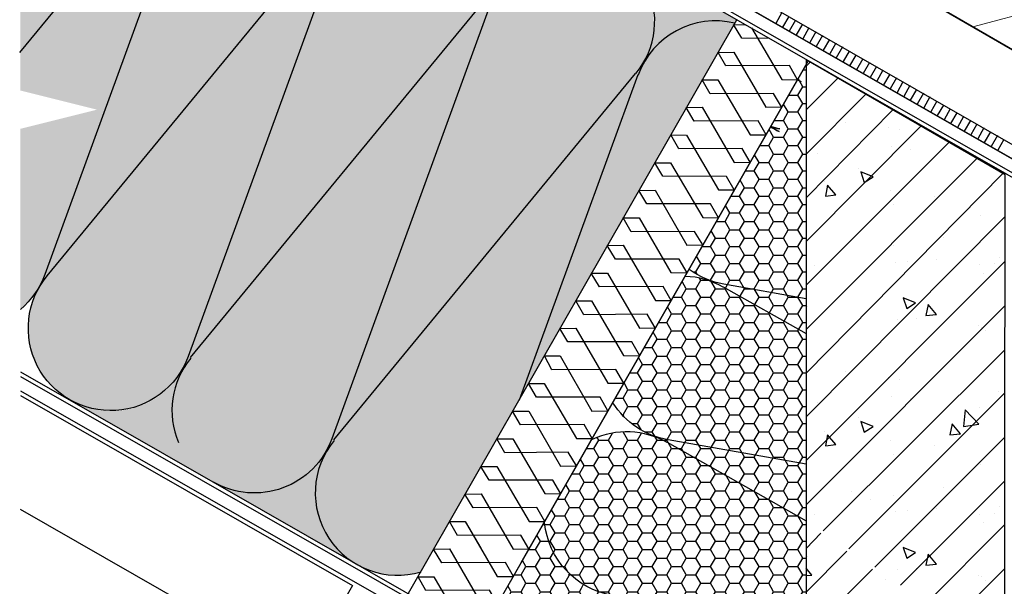
# Model space of a CAD drawing. Units: millimetres. Extents: x 24747 to 31047, y 29598 to 34053.
# Drawn here: x 27972 to 28293, y 30261 to 30446 of the extents above; entities that cross this region are included whole.
import ezdxf

# ---------------------------------------------------------------- set-up
doc = ezdxf.new("R2010")
doc.units = ezdxf.units.MM
doc.layers.add('PDF _SCHR-HLZ', color=7, linetype='Continuous')
doc.layers.add('Текст 1', color=4, linetype='Continuous')

msp = doc.modelspace()

# ---------------------------------------------------------------- hatches: boundary and pattern name
at = {"layer": 'Текст 1', "ltscale": 13.33333333333333, "true_color": 0xba9008, "transparency": 33554495}
h = msp.add_hatch(dxfattribs=at)
h.set_pattern_fill('HONEY', color=42)
h.set_pattern_definition([(0, (-140871.164231252, -82297.52471096611), (4.7625, 2.749630645), [3.175, -6.35]), (120, (-140871.164231252, -82297.52471096611), (-4.762499989594191, 2.749630663023391), [3.174999999999988, -6.349999999999976]), (59.99999999999999, (-140871.164231252, -82297.52471096611), (1.040580910327549e-08, 5.499261308023389), [-6.35, 3.175])])
h.paths.add_polyline_path([(28079.96638812896, 30482.00093510612, -0.9992379156690242), (28128.87507118162, 30459.33165677944, 0.04200623096463314), (28126.97685856483, 30455.23239294694), (28126.87268699706, 30455.365817424), (28073.69201556974, 30309.54082911185, -0.4646168127478332), (28034.99125713436, 30295.40148916584), (28019.0397810557, 30304.4918016485), (27988.06248484156, 30322.30643550072, 0.4167534370680129), (28025.02254483989, 30332.16104136742, -0.04213767994238345), (28027.59901126657, 30335.88883717773), (28126.1142828578, 30455.79028082694), (28027.59901126657, 30335.88883717773, 0.04240940160358374), (28024.79772676079, 30332.28992372459, 0.04239950933272572), (28026.72232130833, 30336.42310317945)], flags=17)
h.paths.add_polyline_path([(28033.14234060541, 30508.86556173878, -1.185905307027673), (28079.23822970502, 30482.5103811252), (27980.66143671877, 30362.82531903514, 0.04302161349065281), (27977.9556443739, 30359.07323588453, 0.04193932531497281), (27979.85376951541, 30363.16377182124)])
h.paths.add_polyline_path([(27986.31462194675, 30535.72011847605, -1.186846568932441), (28032.38370168689, 30509.33244525496), (27971.91232803374, 30436.04189872934), (27971.91232803374, 30496.64712361955)])
h.paths.add_polyline_path([(28079.96638812896, 30482.00093510612, -0.9992379156690243), (28128.87507118162, 30459.33165677944, 0.04200623096463325), (28126.97685856483, 30455.23239294694), (28126.87268699706, 30455.365817424), (28073.69201556974, 30309.54082911185, -0.4646168127478332), (28034.99125713436, 30295.40148916584), (28019.0397810557, 30304.4918016485), (27988.06248484156, 30322.30643550072, 0.4644731557277744), (28026.72232130833, 30336.42310317946)], flags=17)
h.paths.add_polyline_path([(28079.96638812896, 30482.00093510612, -0.9497820912700478), (28129.8955511635, 30461.8679935284, -0.02539359971427367), (28128.87507118162, 30459.33165677944, 0.04200623096464336), (28126.97685856483, 30455.23239294694), (28126.87268699706, 30455.365817424), (28073.69201556974, 30309.54082911185, -0.4646168127478455), (28034.99125713439, 30295.40148916583), (28019.0397810557, 30304.4918016485), (27987.95235909976, 30322.3697673601, 0.4659076306828204), (28026.72232130833, 30336.42310317946)])
h.paths.add_polyline_path([(28079.23822970514, 30482.51038112534, 0.04216898958814538), (28081.90825752381, 30486.1765391199, 0.0423600122428832), (28079.98352631921, 30482.04779367139), (28026.72232130897, 30336.42310318119, -1.185612373206766), (27980.66143671877, 30362.82531903515)])
h.paths.add_polyline_path([(28034.99125713436, 30295.40148916584, 0.4150740495507364), (28071.85806655805, 30305.32006485345, 0.4011828765724287), (28080.77723420211, 30269.17598982285)])
h.paths.add_polyline_path([(28128.8750711816, 30459.33165677937, -0.4148051240097355), (28165.65381670443, 30469.38239736158), (28118.6587192541, 30496.14200826202, 0.4651113745976784), (28079.96638812896, 30482.00093510615, -0.9497820912699722), (28129.8955511635, 30461.86799352839, -0.02539359971483595)])
h.paths.add_polyline_path([(28165.65381670443, 30469.38239736158), (28205.97179602401, 30446.3699760505), (28205.3900163233, 30445.35396231338, 0.3337898533548547), (28175.64614539852, 30432.61109006888, 0.4144582089959969)])
h.paths.add_polyline_path([(28071.82372145384, 30523.01718420594), (28118.62634562366, 30496.16052750466, 0.4148466609816656), (28081.81163313994, 30486.23197749243, 0.4145797556418883)])
h.paths.add_polyline_path([(28024.9960027952, 30549.87174094321), (28071.81395220812, 30523.02277039453, 0.4149774566534789), (28034.98669486062, 30513.0913813598, 0.4145189796720019)])
h.paths.add_polyline_path([(27978.11181664304, 30576.580045927), (28023.32676757089, 30550.75059020787, 0.3952477213408752), (27988.13898814697, 30539.86970920672, 0.413694600985897)])
h.paths.add_polyline_path([(27971.91232803374, 30579.16210572704, -0.4902534532541944), (27988.21634612989, 30539.82563518154, 0.04206812144150146), (27986.31462194675, 30535.72011847605), (27986.2067400883, 30535.84336569098), (27971.91232803374, 30496.64712361955)])
h.paths.add_polyline_path([(28205.3900163233, 30445.35396231338), (28205.10342209859, 30444.85345727863), (28204.99032589083, 30444.85479769863), (28205.04843323765, 30444.75742533042), (28194.78615165103, 30426.83548846359), (28194.7170822756, 30426.83588928905), (28194.75161251044, 30426.77516968439), (28189.60414484609, 30417.78568818109), (28189.48906500154, 30417.78337411182), (28189.54711674323, 30417.68609492293), (28184.46849078021, 30408.81683781758), (28184.44383866037, 30408.81698087949), (28184.45616313099, 30408.79530894512), (28179.28478216208, 30399.76406550704), (28179.21582138631, 30399.76446570228), (28179.25113063533, 30399.70529684697), (28174.10214002203, 30390.7131556822), (28173.98780411226, 30390.71195052507), (28174.04580024883, 30390.61476451549), (28168.96712129129, 30381.74541486106), (28168.94257777111, 30381.74555729274), (28168.95484794889, 30381.72398082947), (28163.78444614974, 30372.69444740278), (28163.71456049703, 30372.69304211551), (28163.74981414093, 30372.63396643951), (28158.60076951058, 30363.64173093995), (28158.48654322294, 30363.6405269383), (28158.54448375441, 30363.543434108), (28153.46575180235, 30354.67399190451), (28153.4413168818, 30354.67413370596), (28153.45353276675, 30354.65265271376), (28148.28307503075, 30345.62302159949), (28148.21329960774, 30345.62161852876), (28148.24849764653, 30345.56263603205), (28137.9643823134, 30327.60256894796), (28137.94005599251, 30327.60271011919), (28137.95251153861, 30327.58183795607), (28135.03220748683, 30322.48185074501), (28173.80832667431, 30428.38812085081, -0.3810483585015428)])
h.paths.add_polyline_path([(28074.42673862423, 30309.03427360224, 0.04210061155746626), (28071.75402114508, 30305.37979180811, 0.04264849036168462), (28073.69201556974, 30309.54082911185), (28126.97685856483, 30455.23239294694, -1.057084088090143), (28175.74485849144, 30432.5545077217, 0.04272007367411344), (28173.80832667431, 30428.38812085081), (28173.70040565569, 30428.51126068672), (28135.03220748683, 30322.48185074501), (28132.78131992166, 30318.55092520016), (28132.71203871846, 30318.55019494196), (28132.74718115211, 30318.49130562457), (28122.46301282445, 30300.53114599138), (28122.43879510323, 30300.53128653238), (28122.45119504421, 30300.51050754858), (28117.27994941024, 30291.47950045794), (28117.21077782914, 30291.47877135521), (28117.24586465769, 30291.4199752171), (28106.96200521532, 30273.46035501783), (28106.93753421391, 30273.45986294563), (28106.94987854979, 30273.4391771411), (28102.7151448302, 30266.04368426466, -0.1911685693597017), (28082.93709675397, 30267.94047887181), (28080.77723420213, 30269.17598982283, -0.4507687688471537), (28074.42673862423, 30309.03427360224), (28172.94200151641, 30428.93572408962)])
edge = h.paths.add_edge_path()
edge.add_line((27971.91232803374, 30423.3303226797), (27971.91232803374, 30436.04189872934))
edge.add_line((27971.91232803374, 30436.04189872934), (28032.38370168692, 30509.33244525496))
edge.add_arc((28012.03824491199, 30526.98493197777), 26.93599634094923, 319.0538579026332, 328.8137885564254)
edge.add_arc((28058.4480521777, 30499.63686405154), 26.93599634657039, 510.1667785254241, 519.9636774607338)
edge.add_line((28033.14234060541, 30508.86556173878), (28033.0344587469, 30508.9888089537))
edge.add_line((28033.0344587469, 30508.9888089537), (27979.85376951541, 30363.16377182123))
edge.add_arc((27954.56394184061, 30372.41331189826), 26.92822637044107, 310.10912232909914, 339.91043548489733, ccw=False)
edge.add_line((27971.91232803374, 30351.81809711541), (27971.91232803374, 30410.83032267969))
edge.add_line((27971.91232803374, 30410.83032267969), (27996.91232803374, 30417.08032267969))
edge.add_line((27996.91232803374, 30417.08032267969), (27971.91232803374, 30423.3303226797))
h = msp.add_hatch(dxfattribs=at)
h.set_pattern_fill('HONEY', color=42, style=0)
h.set_pattern_definition([(0, (-147041.9237925026, -87738.06262915886), (4.7625, 2.749630645), [3.175, -6.35]), (120, (-147041.9237925026, -87738.06262915886), (-4.762499989594191, 2.749630663023391), [3.174999999999986, -6.349999999999971]), (59.99999999999999, (-147041.9237925026, -87738.06262915886), (1.040580910327549e-08, 5.499261308023389), [-6.35, 3.175])])
h.paths.add_polyline_path([(28228.68247797081, 30355.28650252847), (28201.64925799076, 30360.0852445811, -0.1154227668442717), (28190.44059365182, 30364.94398765154), (28200.07992411035, 30381.78677976952), (28200.08290029803, 30381.78676249801), (28200.08141200981, 30381.78937957471), (28215.57324849919, 30408.85824941366), (28215.58416118732, 30408.85818608482), (28215.57870413052, 30408.86778203263), (28228.68247797081, 30431.76399248032)])
h.paths.add_polyline_path([(28228.68247797081, 30343.90495912961), (28228.68247797081, 30301.21873224564), (28183.47398311124, 30309.24381788398, -0.2107601653991848), (28165.49468141358, 30321.35602105677), (28174.27446774929, 30336.69693261996), (28174.30839579352, 30336.6964305017), (28174.29134249099, 30336.72641783865), (28189.10632811056, 30362.61262685439, -0.121694116611949), (28201.54928711202, 30359.13795181007)])
h.paths.add_polyline_path([(28228.68247797081, 30282.75226905457), (28228.68247797081, 30247.15096196286), (28165.24952341465, 30258.41112212048, -0.337639689871484), (28143.20444216536, 30282.40830912457), (28143.2876448654, 30282.55368911609), (28143.30587401494, 30282.55358332815), (28143.29675824958, 30282.56961292283), (28148.46899619349, 30291.60705892065), (28148.533891289, 30291.60609850538), (28148.50048477482, 30291.66207888615), (28158.55933175527, 30309.23789178803, -0.2431951457506674), (28183.27884275344, 30308.31342109588)])
h.paths.add_polyline_path([(28228.68247797081, 30221.59957897951), (28228.68247797081, 30184.58640624487), (28219.68102411079, 30189.74786811494), (28219.68102411079, 30190.30297165491), (28218.71293812501, 30190.30297165491), (28126.43225136041, 30243.21700681931, -0.4639932511997689), (28165.00840473355, 30257.48888697888)])
h.paths.add_polyline_path([(28228.68247797081, 30247.15096196286), (28228.68247797081, 30221.59957897951), (28165.00840473355, 30257.48888697888, 0.04280563381362838), (28160.90216654204, 30259.5690877539, 0.04191875215936185), (28165.24952341465, 30258.41112212048)], flags=17)
h.paths.add_polyline_path([(28160.84046062944, 30259.39689927761, 0.4131942232299646), (28126.43225136041, 30243.21700681931), (28122.15213244865, 30245.6712404249), (28132.97038126181, 30264.53559617499), (28133.03263039968, 30264.53467491857), (28133.0013733705, 30264.58963876298), (28135.57941081727, 30269.08509975421), (28143.20444216536, 30282.40830912457, 0.2927765600513902)])
h.paths.add_polyline_path([(28228.68247797081, 30301.21873224564), (28228.68247797081, 30282.75226905457), (28183.27884275344, 30308.31342109588, 0.04289179106474746), (28179.1621922387, 30310.39348812126, 0.0416107316571038), (28183.47398311124, 30309.24381788398)], flags=17)
h.paths.add_polyline_path([(28228.68247797081, 30355.28650252847), (28228.68247797081, 30343.90495912961), (28201.54928711202, 30359.13795181007, 0.04307041291496147), (28197.41104219705, 30361.21770166869, 0.04097185222742415), (28201.64925799076, 30360.0852445811)], flags=17)

# ---------------------------------------------------------------- linework, layer by layer
at = {"ltscale": 100}
for p, q in [((28122.15213244865, 30245.6712404249), (28228.68247797081, 30431.76399248032)), ((28228.68247797081, 30431.314090573), (28228.68247797081, 30184.58640624487))]:
    msp.add_line(p, q, dxfattribs=at)
for points in [[(28318.52063446172, 30423.63556519531), (27971.91232803374, 30624.07560029865)], [(27971.91232803374, 30586.4983375178), (28492.89551738906, 30288.41087697666), (28494.92116541573, 30291.93398479525), (27971.91232803374, 30591.18044679469)], [(28492.89551738906, 30288.41087697666), (28301.60983112533, 30397.86529899562), (27971.91232803374, 30586.47929414894)], [(28490.91820385645, 30285.02222559697), (28296.19553171899, 30396.31950470965), (27971.91232803374, 30581.93998138713)], [(28479.60269545933, 30264.94868315334), (28490.30040247747, 30283.72599570219), (28294.37816943327, 30395.9099890716), (27971.91232803374, 30580.38977460981)], [(28027.50537335098, 30336.06622509922), (28126.1142828578, 30455.79028082694)], [(28220.76994367421, 30448.78945078194), (28218.7442956476, 30445.26634296335)], [(28098.73827311932, 30259.09851879354), (28206.02204362961, 30446.45772792202)], [(28223.04515609206, 30447.51606057314), (28221.01950806542, 30443.99295275455)], [(28225.185912071, 30446.29100485834), (28223.16026404436, 30442.76789703975)], [(28227.46112448879, 30445.01761464957), (28225.43547646215, 30441.49450683098)], [(28210.84138134294, 30443.81427851644), (28220.70587195258, 30426.90699002412), (28225.85740480258, 30426.87709449438), (28223.25265237011, 30431.45741485972), (28202.41539554318, 30431.35641859494), (28199.89676505566, 30435.7539480274), (28205.09663239968, 30435.85850893652), (28215.47785467849, 30417.85447484688), (28220.67772202252, 30417.95903575602), (28218.02463509608, 30422.4048996825), (28197.32183470804, 30422.25556892371), (28194.7170822756, 30426.83588928905), (28199.86861512563, 30426.80599375932), (28210.43262833732, 30408.88808161455), (28215.58416118732, 30408.85818608482), (28212.97940875494, 30413.43850645017), (28192.14215192798, 30413.33751018537), (28189.48906500154, 30417.78337411182), (28194.68893234554, 30417.88793502099), (28205.20461106324, 30399.83556643732), (28210.40447840726, 30399.94012734648), (28207.75139148088, 30404.38599127294), (28187.04859109281, 30404.23666051414), (28184.44383866037, 30408.81698087949), (28189.5953715104, 30408.78708534976), (28200.02492828321, 30390.91750769898), (28205.1764611332, 30390.88761216924), (28202.65783064568, 30395.28514160174), (28181.86890831275, 30395.3186017758), (28179.21582138631, 30399.76446570228), (28184.36735423631, 30399.73457017254), (28194.93136744801, 30381.81665802778), (28200.08290029803, 30381.78676249801), (28197.47814786562, 30386.36708286339), (28176.6408910387, 30386.2660865986), (28173.98780411226, 30390.71195052507), (28179.32212789514, 30390.76817694021), (28189.70335017395, 30372.76414285057), (28194.903217518, 30372.86870375968), (28192.25013059156, 30377.31456768619), (28171.54733020352, 30377.16523692737), (28168.94257777111, 30381.74555729274), (28174.09411062108, 30381.71566176298), (28184.52366739392, 30363.84608411223), (28189.8096566828, 30363.76785408847), (28187.15656975639, 30368.21371801496), (28166.36764742347, 30368.24717818902), (28163.71456049703, 30372.69304211551), (28168.91442784102, 30372.79760302466), (28179.43010655872, 30354.745234441), (28184.58163940875, 30354.71533891126), (28181.97688697634, 30359.29565927661), (28161.13963014938, 30359.19466301182), (28158.48654322294, 30363.6405269383), (28163.82086700582, 30363.69675335343), (28174.20208928469, 30345.6927192638), (28179.40195662869, 30345.79728017293), (28176.74886970228, 30350.24314409938), (28156.04606931424, 30350.09381334059), (28153.4413168818, 30354.67413370596), (28158.59284973179, 30354.6442381762), (28169.02240650464, 30336.77466052544), (28174.30839579352, 30336.6964305017), (28171.70364336108, 30341.27675086705), (28150.86638653415, 30341.17575460224), (28148.21329960774, 30345.62161852876), (28153.41316695177, 30345.72617943786), (28163.92884566943, 30327.67381085422), (28169.12871301346, 30327.77837176336), (28166.47562608702, 30332.22423568982), (28145.63836926009, 30332.12323942504), (28143.16807326657, 30336.65522529642), (28148.31960611659, 30336.62532976663), (28158.70082839541, 30318.62129567702), (28163.9006957394, 30318.72585658616), (28161.38206525185, 30323.1233860186), (28140.59314291892, 30323.15684619271), (28137.94005599251, 30327.60271011919), (28143.09158884251, 30327.57281458942), (28153.6556020542, 30309.65490244466), (28158.8071349042, 30309.62500691492), (28156.20238247179, 30314.20532728027), (28135.36512564486, 30314.10433101549), (28132.71203871846, 30318.55019494196), (28138.04636250134, 30318.60642135709), (28148.42758478018, 30300.60238726746), (28153.62745212417, 30300.70694817658), (28150.97436519773, 30305.15281210307), (28130.27156480966, 30305.00348134426), (28127.66681237728, 30309.58380170961), (28132.81834522728, 30309.55390617988), (28143.24790200012, 30291.68432852911), (28148.533891289, 30291.60609850538), (28145.88080436256, 30296.05196243184), (28125.09188202964, 30296.08542260593), (28122.43879510323, 30300.53128653238), (28127.59032795322, 30300.50139100265), (28138.15434116492, 30282.58347885788), (28143.30587401494, 30282.55358332815), (28140.70112158253, 30287.1339036935), (28119.86386475561, 30287.0329074287), (28117.21077782914, 30291.47877135521), (28122.54510161208, 30291.53499777032), (28132.92632389086, 30273.53096368068), (28138.12619123489, 30273.6355245898), (28135.47310430845, 30278.08138851626), (28114.77030392041, 30277.9320577575), (28112.165551488, 30282.51237812282), (28117.31708433799, 30282.48248259311), (28122.40267980713, 30273.82188016706)], [(28216.7258235242, 30440.33244934809), (28207.64341281727, 30440.40893377217), (28204.99032589083, 30444.85479769863), (28208.9212037478, 30444.8082088043)], [(28229.60188046773, 30443.79255893476), (28227.57623244109, 30440.26945111618)], [(28231.87709288552, 30442.51916872599), (28229.85144485888, 30438.99606090738)], [(28234.01784886446, 30441.29411301119), (28231.99220083782, 30437.7710051926)], [(28236.29306128225, 30440.02072280239), (28234.26741325564, 30436.4976149838)], [(28238.43381726119, 30438.79566708762), (28236.40816923455, 30435.27255926903)], [(28240.5745732401, 30437.57061137281), (28238.54892521346, 30434.04750355425)], [(28242.80145116392, 30436.16276472516), (28240.82413763128, 30432.77411334543)], [(28135.57941081727, 30269.08509975421), (28229.48423745291, 30433.16490599228)], [(28293.69297807082, 30395.81670081038), (28228.68247797081, 30433.35025486983), (28228.68247797084, 30096.85930777491), (28293.40721763083, 30096.85930777491), (28293.69297807082, 30395.81670081038)], [(28228.68247797081, 30431.314090573), (28229.9681330403, 30432.60798702113)], [(28244.94220714283, 30434.93770901035), (28242.91655911622, 30431.41460119178)], [(28247.21741956065, 30433.66431880156), (28245.19177153398, 30430.141210983)], [(28249.35817553959, 30432.43926308678), (28247.33252751295, 30428.91615526819)], [(28074.33309200959, 30309.21166836192), (28172.94200151641, 30428.93572408964)], [(28251.63338795738, 30431.16587287799), (28249.60773993071, 30427.6427650594)], [(28253.77414393632, 30429.94081716321), (28251.74849590965, 30426.41770934462)], [(28173.70040565569, 30428.51126068672), (28134.90619658187, 30322.13632489865)], [(28225.85740480258, 30426.87709449438), (28227.01917825846, 30426.30762760942)], [(28228.68247797081, 30417.026068573), (28239.03162520885, 30427.37521581104)], [(28256.04935635408, 30428.6674269544), (28254.02370832747, 30425.14431913581)], [(28258.19011233305, 30427.44237123961), (28256.16446430638, 30423.91926342102)], [(28260.33086831195, 30426.21731552483), (28258.4396767242, 30422.64587321224)], [(28262.60608072975, 30424.94392531602), (28260.58043270311, 30421.42081749746)], [(28264.74683670868, 30423.71886960123), (28262.72118868204, 30420.19576178267)], [(28267.02204912648, 30422.44547939245), (28264.99640109984, 30418.92237157386)], [(28228.68247797081, 30402.595166353), (28248.18047521199, 30422.09316359417)], [(28269.16280510541, 30421.22042367767), (28267.13715707877, 30417.69731585908)], [(28271.38968302921, 30419.81257703), (28269.4123694966, 30416.42392565029)], [(28228.68247797081, 30388.30714435301), (28256.98601337738, 30417.00932110338)], [(28273.53043900814, 30418.5875213152), (28271.5531254755, 30415.19886993551)], [(28275.80565142594, 30417.31413110642), (28273.7800033993, 30413.79102328783)], [(28277.94640740487, 30416.08907539162), (28275.92075937823, 30412.56596757306)], [(28241.39881755083, 30413.01011140845), (28241.39881755083, 30413.01011140845)], [(28280.08716338378, 30414.86401967685), (28278.19597179603, 30411.29257736426)], [(28282.3623758016, 30413.59062946805), (28280.33672777493, 30410.06752164946)], [(28228.68247797081, 30374.019122353), (28266.14476498615, 30411.72155223381)], [(28255.5439593308, 30411.15266854847), (28255.5439593308, 30411.15266854847)], [(28259.25884505082, 30410.43826744847), (28259.25884505082, 30410.43826744847)], [(28284.50313178054, 30412.36557375327), (28282.4774837539, 30408.84246593469)], [(28286.77834419833, 30411.09218354445), (28284.75269617166, 30407.56907572589)], [(28288.91910017727, 30409.86712782967), (28286.8934521506, 30406.34402001111)], [(28228.68247797081, 30359.731100353), (28275.35527720142, 30406.40389958363)], [(28291.19431259506, 30408.59373762089), (28289.16866456842, 30405.0706298023)], [(28293.335068574, 30407.3686819061), (28291.30942054733, 30403.84557408751)], [(28256.54412087079, 30405.00881908846), (28256.54412087079, 30405.00881908846)], [(28262.68797033082, 30404.15153776846), (28262.68797033082, 30404.15153776846)], [(28228.68247797081, 30345.300198133), (28284.50412720453, 30401.12184736674)], [(28232.3973636908, 30402.86561578847), (28232.3973636908, 30402.86561578847)], [(28245.6852241508, 30398.00768830845), (28245.6852241508, 30398.00768830845)], [(28228.68247797081, 30331.01217613301), (28292.98819313422, 30396.22360559463)], [(28234.82632743081, 30393.57840148847), (28234.82632743081, 30393.57840148847)], [(28256.2583604308, 30390.72079708845), (28256.2583604308, 30390.72079708845)], [(28270.54638243082, 30388.86335422847), (28270.54638243082, 30388.86335422847)], [(28257.2585219708, 30386.14863004847), (28257.2585219708, 30386.14863004847)], [(28228.68247797081, 30316.724154133), (28293.68222452566, 30382.14056572982)], [(28285.83456597081, 30382.57662454847), (28285.83456597081, 30382.57662454847)], [(28273.68974727081, 30375.28973332845), (28273.68974727081, 30375.28973332845)], [(28257.1156417508, 30372.57500914845), (28257.1156417508, 30372.57500914845)], [(28271.2607835308, 30368.28860254846), (28271.2607835308, 30368.28860254846)], [(28291.97841543081, 30368.86012342846), (28291.97841543081, 30368.86012342846)], [(28228.68247797081, 30302.43613213301), (28293.6706531315, 30367.4243072937)], [(28231.5400823708, 30366.28827946847), (28231.5400823708, 30366.28827946847)], [(28257.9729230708, 30367.28844100845), (28257.9729230708, 30367.28844100845)], [(28261.83068901079, 30367.57420144846), (28261.83068901079, 30367.57420144846)], [(28285.40592531083, 30366.43115968847), (28285.40592531083, 30366.43115968847)], [(28290.26385279078, 30366.85980034847), (28290.26385279078, 30366.85980034847)], [(28286.54896707082, 30363.71643550845), (28286.54896707082, 30363.71643550845)], [(28201.54515431621, 30359.24550573796), (28228.68247797081, 30343.90495912961)], [(28228.68247797081, 30288.00522991299), (28293.65929718377, 30352.98204912597)], [(28228.82535819081, 30353.57193988845), (28228.82535819081, 30353.57193988845)], [(28229.25399885079, 30352.71465856845), (28229.25399885079, 30352.71465856845)], [(28258.68732417081, 30348.42825196846), (28258.68732417081, 30348.42825196846)], [(28264.68829341079, 30348.85689262846), (28264.68829341079, 30348.85689262846)], [(28284.97728465078, 30346.42792888846), (28284.97728465078, 30346.42792888846)], [(28286.1203264108, 30345.99928822846), (28286.1203264108, 30345.99928822846)], [(28287.2633681708, 30344.85624646847), (28287.2633681708, 30344.85624646847)], [(28234.2548065508, 30279.432416713), (28293.64804080423, 30338.66641977539)], [(27971.91232803374, 30331.44646385567), (28019.0397810557, 30304.4918016485)], [(28241.39881755083, 30331.44081679299), (28241.39881755083, 30331.44081679299)], [(28255.5439593308, 30329.583373933), (28255.5439593308, 30329.583373933)], [(28259.25884505082, 30328.86897283301), (28259.25884505082, 30328.86897283301)], [(27971.91232803374, 30323.72269129519), (28080.45291344955, 30261.61401555361), (28064.29606373049, 30233.56360944381), (27971.91232803374, 30286.3989464625)], [(28242.68473953079, 30273.574327693), (28293.63692259364, 30324.52651075582)], [(28256.54412087079, 30323.439524473), (28256.54412087079, 30323.439524473)], [(28291.4068945508, 30324.86832667299), (28291.4068945508, 30324.86832667299)], [(28292.4070560908, 30323.296644253), (28292.4070560908, 30323.296644253)], [(28292.97857697081, 30323.868165133), (28292.97857697081, 30323.868165133)], [(28232.3973636908, 30321.29632117299), (28232.3973636908, 30321.29632117299)], [(28262.68797033082, 30322.582243153), (28262.68797033082, 30322.582243153)], [(28285.2630450908, 30319.867518973), (28285.2630450908, 30319.867518973)], [(28245.6852241508, 30316.438393693), (28245.6852241508, 30316.438393693)], [(28234.82632743081, 30312.00910687301), (28234.82632743081, 30312.00910687301)], [(28251.1146725108, 30267.573358453), (28293.4072176308, 30309.86590357299)], [(28278.83343519081, 30310.86606511299), (28278.83343519081, 30310.86606511299)], [(28183.27471558089, 30308.42097184148), (28228.68247797081, 30282.75226905457)], [(28256.2583604308, 30309.15150247299), (28256.2583604308, 30309.15150247299)], [(28270.54638243082, 30307.29405961299), (28270.54638243082, 30307.29405961299)], [(28019.0397810557, 30304.4918016485), (28191.19311994797, 30206.01454656865), (28228.68247797081, 30184.58640624487)], [(28257.2585219708, 30304.57933543301), (28257.2585219708, 30304.57933543301)], [(28285.83456597081, 30301.00732993301), (28285.83456597081, 30301.00732993301)], [(28259.54460549081, 30261.715269433), (28293.4072176308, 30295.577881573)], [(28273.68974727081, 30293.72043871299), (28273.68974727081, 30293.72043871299)], [(28243.39914063079, 30292.43451673299), (28243.39914063079, 30292.43451673299)], [(28257.1156417508, 30291.00571453299), (28257.1156417508, 30291.00571453299)], [(28249.82875053078, 30289.576912333), (28249.82875053078, 30289.576912333)], [(28291.97841543081, 30287.290828813), (28291.97841543081, 30287.290828813)], [(28231.5400823708, 30284.718984853), (28231.5400823708, 30284.718984853)], [(28257.9729230708, 30285.71914639299), (28257.9729230708, 30285.71914639299)], [(28261.83068901079, 30286.004906833), (28261.83068901079, 30286.004906833)], [(28271.2607835308, 30286.719307933), (28271.2607835308, 30286.719307933)], [(28285.40592531083, 30284.86186507301), (28285.40592531083, 30284.86186507301)], [(28290.26385279078, 30285.29050573299), (28290.26385279078, 30285.29050573299)], [(28138.12619123489, 30273.6355245898), (28135.47310430845, 30278.08138851626), (28114.77030392041, 30277.9320577575), (28112.165551488, 30282.51237812282), (28117.31708433799, 30282.48248259311), (28127.7466411108, 30264.61290494233), (28133.03263039968, 30264.53467491857), (28130.42787796727, 30269.11499528392), (28109.59062114038, 30269.01399901915), (28106.93753421391, 30273.45986294563), (28112.13740155793, 30273.56442385477), (28122.65308027563, 30255.5120552711), (28127.85294761966, 30255.61661618027), (28125.19986069325, 30260.06248010672), (28104.36260386626, 30259.96148384195), (28101.89230787277, 30264.49346971327), (28107.04384072276, 30264.46357418354), (28115.86432095076, 30249.29807307525)], [(28267.97453847079, 30255.85718041299), (28293.4072176308, 30281.28985957299)], [(28286.54896707082, 30282.14714089299), (28286.54896707082, 30282.14714089299)], [(28228.68247797081, 30273.717207913), (28233.5404054508, 30278.71801561301)], [(28228.68247797081, 30259.42918591299), (28241.97033843081, 30272.859926593)], [(28228.82535819081, 30272.00264527299), (28228.82535819081, 30272.00264527299)], [(28135.57941081727, 30269.08509975421), (28122.15213244865, 30245.6712404249)], [(28229.25399885079, 30271.14536395299), (28229.25399885079, 30271.14536395299)], [(28228.68247797081, 30264.858634273), (28230.53992083081, 30265.00151449301), (28228.68247797081, 30267.287598013)], [(28228.68247797081, 30245.14116391299), (28250.40027141079, 30267.001837573)], [(28258.68732417081, 30266.85895735299), (28258.68732417081, 30266.85895735299)], [(28264.68829341079, 30267.287598013), (28264.68829341079, 30267.287598013)], [(28276.40447145081, 30249.99909139299), (28293.4072176308, 30267.001837573)], [(28284.97728465078, 30264.858634273), (28284.97728465078, 30264.858634273)], [(28254.6866780108, 30263.572712293), (28254.6866780108, 30263.572712293)], [(28286.1203264108, 30264.429993613), (28286.1203264108, 30264.429993613)], [(28287.2633681708, 30263.28695185299), (28287.2633681708, 30263.28695185299)]]:
    msp.add_lwpolyline(points, dxfattribs=at)
for points in [[(27971.69239164313, 30435.77533858203), (28032.41051104653, 30509.36493786261, 1.186090883710947), (27986.31177658329, 30535.71231255762)], [(28079.86217740554, 30482.13425221641), (28026.7469692117, 30336.49068850213, -1.186090883710947), (27980.62932019838, 30362.7863253976), (28079.23822970514, 30482.51038112535, 1.186090883710947), (28033.13949524195, 30508.85775582037)], [(28033.0344587469, 30508.9888089537), (27979.87091605907, 30363.21078880054, -0.1312432352235367), (27971.91232803374, 30351.81809711542, -0.1312432352235367)], [(28126.87268699706, 30455.365817424), (28073.70914430919, 30309.58779727084, -0.4648656481243707), (28035.0155072544, 30295.38763398457)], [(28205.39057726503, 30445.3538279101, 0.3811440156398234), (28173.80544215071, 30428.38020755336)], [(28228.68247797081, 30355.28650252847), (28201.83516128027, 30360.05224437123, -0.1165062083809071), (28190.50018193151, 30364.89985472873)], [(27971.91232803374, 30329.94709704195), (28118.82814040352, 30245.90324354396, -0.2690161629353454), (28121.09367231082, 30241.99720304972), (28121.09367231082, 30100.85995393489)], [(27971.91232803374, 30325.25314661952), (28114.82744144986, 30243.50047472882, -0.2690197864352182), (28117.0930261508, 30239.5944040342), (28117.0930261508, 30104.86060009491, -0.4142136486562099), (28114.37830197081, 30102.14587591491), (28090.08866457079, 30102.14587591491)], [(28228.68247797081, 30301.21873224564), (28183.56472254495, 30309.22771047478, -0.2104748530000228), (28165.55971530755, 30321.25338365545)], [(28228.68247797081, 30247.15096196286), (28165.29428380969, 30258.40317657829, -0.3356006524328522), (28143.22774439995, 30282.16706092082)]]:
    msp.add_lwpolyline(points, format="xyb", dxfattribs=at)
for points in [[(28318.52063446172, 30423.63556519531), (28334.72171777536, 30451.79416256638), (28194.56356827932, 30532.87221984244), (28178.22825342295, 30504.76257806575)], [(28246.5425054708, 30396.72176632845), (28247.68554723079, 30393.29264104847), (28250.54315163079, 30395.15008390846)], [(28235.68360875081, 30392.43535972846), (28234.96920765078, 30388.86335422847), (28238.39833293081, 30389.29199488845)], [(28260.40188681081, 30355.57226296846), (28261.5449285708, 30352.14313768846), (28264.40253297079, 30354.00058054847)], [(28268.5460593508, 30353.42905966846), (28267.8316582508, 30349.85705416846), (28271.2607835308, 30350.14281460847)], [(28285.12016487081, 30314.29519039299), (28280.69087805081, 30319.010237653), (28280.1193571708, 30313.58078929299)], [(28246.5425054708, 30315.15247171299), (28247.68554723079, 30311.72334643301), (28250.54315163079, 30313.58078929299)], [(28276.40447145081, 30314.43807061299), (28275.6900703508, 30310.86606511299), (28279.1191956308, 30311.151825553)], [(28235.68360875081, 30310.86606511299), (28234.96920765078, 30307.29405961299), (28238.39833293081, 30307.72270027299)], [(28260.40188681081, 30274.00296835299), (28261.5449285708, 30270.573843073), (28264.40253297079, 30272.43128593301)], [(28268.5460593508, 30271.859765053), (28267.8316582508, 30268.287759553), (28271.2607835308, 30268.57351999301)]]:
    msp.add_lwpolyline(points, close=True, dxfattribs=at)
for points in [[(28217.05716456129, 30411.32197974439, -0.028721793318729), (28219.83086260117, 30409.95618668331, 0.028721793318729)], [(28220.14152869524, 30410.82039468751, -0.0286024891590101), (28217.14545771113, 30411.5294828784, 0.0286024891590101)]]:
    msp.add_lwpolyline(points, format="xyb", close=True, dxfattribs=at)
for centre, radius, start, end in [((28152.27967675956, 30446.00475044086), 26.9329165671952, 320.4960246185359, 159.958307691748), ((28188.29538672394, 30335.6918912687), 26.93294693135306, 60.49359706285914, 88.03629434395563), ((28048.38826784701, 30318.76608011448), 26.93291663771333, 140.4960192028556, 202.8434455107295), ((28170.02495560262, 30284.86738397105), 26.9329200322966, 60.49358329233038, 114.7001298853255), ((28095.21599515021, 30291.91151658382), 26.93291656719151, 140.4960246185359, 286.4445269638195)]:
    msp.add_arc(centre, radius, start, end, dxfattribs=at)
at = {"layer": 'PDF _SCHR-HLZ', "lineweight": 0}
msp.add_lwpolyline([(28283.11511915553, 30444.15261995456), (28327.42584424591, 30455.97590246932)], dxfattribs=at)

doc.saveas('drawing.dxf')
